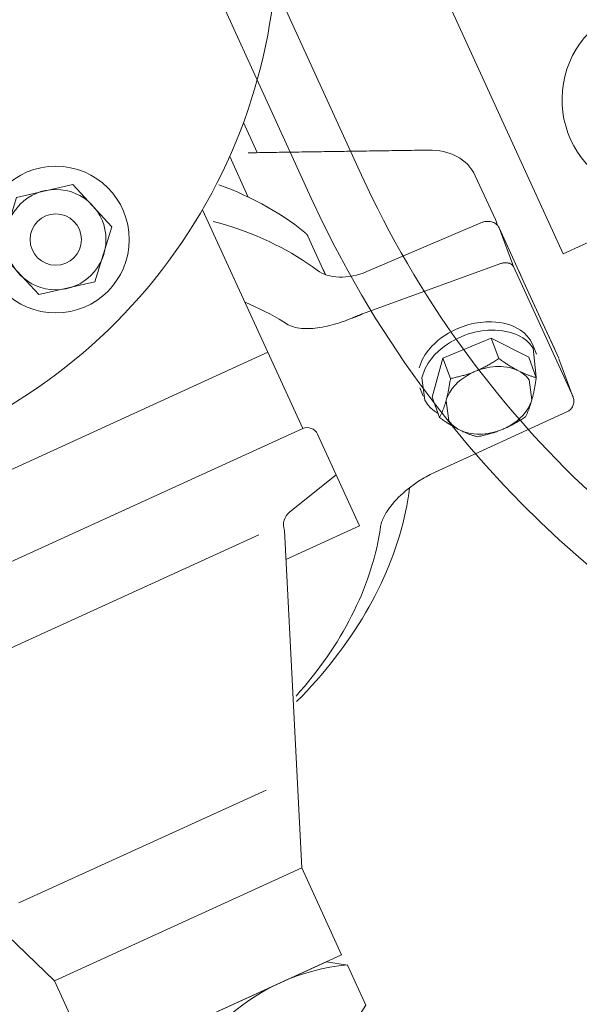
# Model space of a CAD drawing. Units: metres. Extents: x -213 to 546826, y 115 to 6585862.
# Drawn here: x 546510 to 546510, y 6585119 to 6585119 of the extents above; entities that cross this region are included whole.
import ezdxf

# ---------------------------------------------------------------- set-up
doc = ezdxf.new("R2010")
doc.units = ezdxf.units.M
doc.linetypes.add('MCP_EP_AS-4-03$0$xref_MC Peetri_asend EP_270417$0$HIDDEN', pattern=[0.375, 0.25, -0.125])
doc.layers.get('0').update_dxf_attribs({"lineweight": 9})
doc.layers.add('MCP_EP_AS-4-03$0$13', color=150, linetype='Continuous')
doc.layers.add('MCP_EP_AS-4-03$0$xref_MC Peetri_asend EP_270417$0$TULETÕKKES', color=150, linetype='Continuous')
doc.layers.add('XR_xref', color=7, linetype='Continuous', lineweight=9)

# ---------------------------------------------------------------- blocks, each defined once
blk = doc.blocks.new('MCP_EP_AS-4-03$0$A$C032E518A')
at = {"lineweight": 15}
for p, q in [((240.39, 156), (240.39, 87)), ((231, 98.43), (231, 98.77)), ((230.99, 87.86), (231, 87.43)), ((231, 85.93), (231, 87.43)), ((240.39, 87), (260.89, 87)), ((231, 82.74), (231, 85.93)), ((231, 76.38), (231, 82.74))]:
    blk.add_line(p, q, dxfattribs=at)
at = {"lineweight": 13}
for p, q in [((193.5, 130.55), (193.5, 137.1)), ((231, 98.77), (231, 108.37)), ((231, 70.6), (231, 76.38)), ((231, 70.27), (231, 70.6)), ((231, 70.27), (230.99, 70.04)), ((230.38, 60.23), (230.98, 68.36)), ((193.34, 57.39), (192.71, 56.38)), ((196.83, 57.98), (197.26, 58.02)), ((228.02, 58.14), (199.13, 58.08)), ((192.05, 55.37), (191.36, 54.38)), ((192.71, 56.38), (192.05, 55.37)), ((190.66, 53.4), (189.92, 52.42)), ((191.36, 54.38), (190.66, 53.4)), ((183.71, 50.99), (183.1, 50.12)), ((184.31, 51.85), (183.71, 50.99)), ((184.88, 52.73), (184.31, 51.85)), ((189.16, 51.46), (188.38, 50.5)), ((189.92, 52.42), (189.16, 51.46)), ((182.46, 49.27), (181.8, 48.43)), ((183.1, 50.12), (182.46, 49.27)), ((187.58, 49.56), (186.75, 48.63)), ((188.38, 50.5), (187.58, 49.56)), ((181.12, 47.59), (180.42, 46.76)), ((181.8, 48.43), (181.12, 47.59)), ((185.89, 47.71), (185.02, 46.8)), ((186.75, 48.63), (185.89, 47.71)), ((178.96, 45.13), (178.19, 44.33)), ((179.7, 45.94), (178.96, 45.13)), ((180.42, 46.76), (179.7, 45.94)), ((183.2, 45.01), (182.26, 44.14)), ((184.12, 45.9), (183.2, 45.01)), ((185.02, 46.8), (184.12, 45.9)), ((177.41, 43.54), (176.61, 42.76)), ((178.19, 44.33), (177.41, 43.54)), ((181.29, 43.28), (180.31, 42.43)), ((182.26, 44.14), (181.29, 43.28)), ((174.94, 41.23), (174.08, 40.49)), ((175.79, 41.99), (174.94, 41.23)), ((176.61, 42.76), (175.79, 41.99)), ((179.3, 41.6), (178.27, 40.78)), ((180.31, 42.43), (179.3, 41.6)), ((173.2, 39.75), (172.3, 39.02)), ((174.08, 40.49), (173.2, 39.75)), ((176.15, 39.18), (175.07, 38.41)), ((177.22, 39.98), (176.15, 39.18)), ((178.27, 40.78), (177.22, 39.98)), ((170.45, 37.61), (169.5, 36.91)), ((171.39, 38.31), (170.45, 37.61)), ((172.3, 39.02), (171.39, 38.31)), ((173.96, 37.64), (172.83, 36.89)), ((175.07, 38.41), (173.96, 37.64)), ((167.54, 35.57), (166.54, 34.92)), ((168.53, 36.24), (167.54, 35.57)), ((169.5, 36.91), (168.53, 36.24)), ((170.52, 35.44), (169.34, 34.74)), ((171.69, 36.16), (170.52, 35.44)), ((172.83, 36.89), (171.69, 36.16)), ((164.48, 33.65), (163.43, 33.03)), ((165.52, 34.27), (164.48, 33.65)), ((166.54, 34.92), (165.52, 34.27)), ((166.93, 33.38), (165.7, 32.72)), ((168.15, 34.05), (166.93, 33.38)), ((169.34, 34.74), (168.15, 34.05)), ((161.28, 31.84), (160.18, 31.27)), ((162.36, 32.43), (161.28, 31.84)), ((163.19, 31.46), (161.91, 30.85)), ((163.43, 33.03), (162.36, 32.43)), ((164.45, 32.08), (163.19, 31.46)), ((165.7, 32.72), (164.45, 32.08)), ((156.81, 29.63), (155.65, 29.12)), ((157.95, 30.17), (156.81, 29.63)), ((159.07, 30.71), (157.95, 30.17)), ((159.3, 29.69), (157.98, 29.13)), ((160.18, 31.27), (159.07, 30.71)), ((160.61, 30.26), (159.3, 29.69)), ((161.91, 30.85), (160.61, 30.26)), ((156.64, 28.59), (155.29, 28.07)), ((157.98, 29.13), (156.64, 28.59))]:
    blk.add_line(p, q, dxfattribs=at)
at = {"lineweight": 9}
for p, q in [((188.23, 132.09), (188.23, 123.26)), ((184.88, 126.94), (183.92, 127.9)), ((185.81, 125.97), (184.88, 126.94)), ((186.72, 124.98), (185.81, 125.97)), ((187.61, 123.98), (186.72, 124.98)), ((188.47, 122.97), (187.61, 123.98)), ((179.91, 121.74), (180.94, 120.87)), ((189.3, 121.94), (188.47, 122.97)), ((190.1, 120.91), (189.3, 121.94)), ((180.94, 120.87), (181.95, 119.99)), ((181.95, 119.99), (182.93, 119.1)), ((190.88, 119.86), (190.1, 120.91)), ((191.63, 118.79), (190.88, 119.86)), ((182.93, 119.1), (183.88, 118.2)), ((183.88, 118.2), (184.82, 117.28)), ((192.35, 117.72), (191.63, 118.79)), ((193.04, 116.64), (192.35, 117.72)), ((184.82, 117.28), (185.73, 116.35)), ((185.73, 116.35), (186.61, 115.41)), ((193.7, 115.54), (193.04, 116.64)), ((194.34, 114.44), (193.7, 115.54)), ((186.61, 115.41), (187.47, 114.45)), ((187.47, 114.45), (188.31, 113.49)), ((188.31, 113.49), (189.12, 112.51)), ((194.94, 113.32), (194.34, 114.44)), ((189.12, 112.51), (189.9, 111.52)), ((189.9, 111.52), (190.66, 110.52)), ((195.52, 112.19), (194.94, 113.32)), ((190.66, 110.52), (191.39, 109.52)), ((195.77, 111.24), (195.77, 103.94)), ((191.39, 109.52), (192.09, 108.5)), ((192.09, 108.5), (192.77, 107.47)), ((192.77, 107.47), (193.42, 106.43)), ((193.42, 106.43), (194.05, 105.39)), ((179.7, 103.69), (178.96, 104.5)), ((194.05, 105.39), (194.64, 104.33)), ((180.42, 102.87), (179.7, 103.69)), ((181.12, 102.04), (180.42, 102.87)), ((181.8, 101.21), (181.12, 102.04)), ((182.46, 100.36), (181.8, 101.21)), ((183.1, 99.51), (182.46, 100.36)), ((203.46, 100), (228.13, 99.39)), ((183.71, 98.65), (183.1, 99.51)), ((184.31, 97.78), (183.71, 98.65)), ((184.88, 96.9), (184.31, 97.78)), ((230.38, 88.82), (230.99, 96.97)), ((228.13, 90.41), (199.23, 92.72)), ((230.38, 60.32), (230.38, 88.82)), ((204.9, 71.91), (210.09, 78.08)), ((210.09, 78.08), (209.77, 73.77)), ((210.09, 78.08), (220.47, 77.69)), ((220.47, 77.69), (220.15, 73.39)), ((220.47, 77.69), (225.66, 71.14)), ((203.34, 72.83), (203.47, 74.6)), ((227.28, 71.06), (227.41, 72.82)), ((204.9, 71.91), (204.58, 67.6)), ((225.66, 71.14), (225.34, 66.83))]:
    blk.add_line(p, q, dxfattribs=at)
at = {"lineweight": 13, "flags": 128}
for points in [[(224.66, 116.86), (225.34, 116.54), (226, 116.18), (226.62, 115.79), (227.22, 115.37), (227.78, 114.92), (228.3, 114.44), (228.79, 113.93), (229.23, 113.39), (229.63, 112.82), (229.98, 112.24), (230.29, 111.63), (230.54, 111), (230.74, 110.35), (230.88, 109.7), (230.97, 109.04), (231, 108.37)], [(231, 98.43), (230.97, 98.05), (230.87, 97.68)], [(230.99, 97.01), (230.99, 82.73), (230.99, 68.51)], [(230.38, 60.23), (230.35, 60.02), (230.31, 59.81), (230.24, 59.6), (230.15, 59.4), (230.04, 59.22), (229.92, 59.04), (229.78, 58.87), (229.62, 58.72), (229.45, 58.59), (229.27, 58.47), (228.88, 58.29), (228.46, 58.17), (228.02, 58.14)], [(187.38, 55.04), (187.86, 55.33), (188.37, 55.61), (188.9, 55.88), (189.44, 56.13), (190, 56.36), (190.58, 56.58), (191.17, 56.78), (191.77, 56.97), (192.38, 57.15), (192.99, 57.31), (193.62, 57.45), (194.25, 57.59), (194.89, 57.7), (195.53, 57.81), (196.83, 57.98)], [(197.26, 58.02), (198.19, 58.06), (199.13, 58.08)], [(187.38, 55.04), (187.25, 54.95), (187.12, 54.87), (187, 54.78), (186.87, 54.69), (186.75, 54.6), (186.63, 54.51), (186.51, 54.42), (186.4, 54.33), (186.28, 54.23), (186.17, 54.14), (186.06, 54.05), (185.96, 53.95), (185.85, 53.85), (185.75, 53.76), (185.65, 53.66), (185.55, 53.56), (185.46, 53.46), (185.37, 53.36), (185.28, 53.25), (185.19, 53.15), (185.11, 53.05), (185.03, 52.94), (184.95, 52.84), (184.88, 52.73)]]:
    blk.add_lwpolyline(points, dxfattribs=at)
at = {"lineweight": 9, "flags": 128}
for points in [[(195.52, 112.19), (195.54, 112.15), (195.56, 112.11), (195.58, 112.07), (195.6, 112.03), (195.61, 111.99), (195.63, 111.95), (195.64, 111.91), (195.66, 111.87), (195.67, 111.82), (195.68, 111.78), (195.7, 111.74), (195.71, 111.7), (195.72, 111.66), (195.73, 111.62), (195.73, 111.58), (195.74, 111.54), (195.75, 111.5), (195.75, 111.47), (195.76, 111.43), (195.76, 111.39), (195.77, 111.35), (195.77, 111.31), (195.77, 111.27), (195.77, 111.24)], [(194.64, 104.33), (194.91, 103.89), (195.23, 103.46), (195.59, 103.05), (196, 102.65), (196.45, 102.27), (196.94, 101.91), (197.48, 101.58), (198.04, 101.27), (198.64, 101), (199.27, 100.75), (199.93, 100.54), (200.61, 100.36), (201.3, 100.21), (202.01, 100.11), (202.73, 100.03), (203.46, 100)], [(195.77, 103.89), (195.77, 103.86), (195.77, 103.84), (195.77, 103.81), (195.77, 103.77), (195.77, 103.74), (195.77, 103.71), (195.77, 103.67), (195.77, 103.63), (195.77, 103.59), (195.77, 103.55), (195.77, 103.51), (195.77, 103.47), (195.77, 103.42), (195.77, 103.38), (195.77, 103.33), (195.77, 103.28), (195.77, 103.23), (195.77, 103.18), (195.77, 103.13), (195.77, 103.08), (195.77, 103.03), (195.77, 102.97), (195.77, 102.92), (195.77, 102.86)], [(228.13, 99.39), (228.4, 99.37), (228.67, 99.34), (228.94, 99.28), (229.2, 99.21), (229.44, 99.11), (229.68, 99), (229.9, 98.87), (230.11, 98.72), (230.3, 98.55), (230.48, 98.37), (230.63, 98.17), (230.75, 97.95), (230.86, 97.73), (230.93, 97.49), (230.97, 97.25), (230.99, 97.01)], [(196.9, 92.81), (196.38, 92.83), (195.87, 92.87), (195.35, 92.9), (194.84, 92.95), (194.33, 93.01), (193.82, 93.07), (193.32, 93.14), (192.82, 93.22), (192.32, 93.31), (191.83, 93.41), (191.35, 93.52), (190.88, 93.63), (190.41, 93.76), (189.95, 93.89), (189.49, 94.04), (189.05, 94.19), (188.62, 94.36), (188.19, 94.53), (187.78, 94.72), (187.39, 94.91), (187, 95.12), (186.64, 95.34), (186.29, 95.57), (185.96, 95.82), (185.65, 96.07), (185.37, 96.34), (185.11, 96.61), (184.88, 96.9)], [(197.39, 92.79), (197.37, 92.79), (197.35, 92.79), (197.33, 92.79), (197.31, 92.79), (197.29, 92.79), (197.27, 92.79), (197.25, 92.79), (197.23, 92.8), (197.2, 92.8), (197.18, 92.8), (197.16, 92.8), (197.14, 92.8), (197.12, 92.8), (197.1, 92.8), (197.08, 92.8), (197.06, 92.8), (197.04, 92.8), (197.02, 92.81), (197, 92.81), (196.98, 92.81), (196.96, 92.81), (196.94, 92.81), (196.92, 92.81), (196.9, 92.81)], [(199.23, 92.72), (199.16, 92.72), (199.08, 92.72), (199, 92.72), (198.92, 92.72), (198.85, 92.72), (198.77, 92.73), (198.69, 92.73), (198.62, 92.73), (198.54, 92.73), (198.46, 92.73), (198.38, 92.74), (198.31, 92.74), (198.23, 92.74), (198.15, 92.74), (198.08, 92.75), (198, 92.75), (197.92, 92.76), (197.85, 92.76), (197.77, 92.76), (197.69, 92.77), (197.62, 92.77), (197.54, 92.78), (197.46, 92.78), (197.39, 92.79)], [(230.39, 88.72), (230.38, 88.82), (230.37, 88.93), (230.35, 89.03), (230.31, 89.14), (230.27, 89.24), (230.22, 89.34), (230.16, 89.44), (230.09, 89.54), (230.01, 89.63), (229.93, 89.72), (229.83, 89.8), (229.73, 89.88), (229.63, 89.96), (229.51, 90.03), (229.39, 90.09), (229.27, 90.15), (229.14, 90.21), (229, 90.25), (228.86, 90.3), (228.72, 90.33), (228.58, 90.36), (228.43, 90.39), (228.28, 90.4), (228.13, 90.41)], [(207.13, 70.12), (207.24, 70.24), (207.34, 70.37), (207.44, 70.5), (207.55, 70.63), (207.65, 70.76), (207.76, 70.89), (207.86, 71.03), (207.97, 71.17), (208.07, 71.31), (208.18, 71.45), (208.29, 71.6), (208.39, 71.75), (208.5, 71.9), (208.61, 72.05), (208.72, 72.21), (208.83, 72.37), (208.94, 72.53), (209.06, 72.7), (209.17, 72.87), (209.29, 73.04), (209.41, 73.22), (209.52, 73.4), (209.65, 73.58), (209.77, 73.77)], [(209.77, 73.77), (210, 73.72), (210.24, 73.66), (210.47, 73.61), (210.69, 73.56), (210.92, 73.51), (211.14, 73.47), (211.36, 73.43), (211.57, 73.39), (211.79, 73.35), (212, 73.31), (212.22, 73.28), (212.43, 73.24), (212.64, 73.21), (212.85, 73.19), (213.05, 73.16), (213.26, 73.14), (213.47, 73.11), (213.67, 73.09), (213.88, 73.08), (214.09, 73.06), (214.29, 73.04), (214.5, 73.03), (214.71, 73.02), (214.92, 73.01)], [(214.92, 73.01), (215.12, 73.01), (215.33, 73), (215.54, 73), (215.75, 73), (215.95, 73), (216.16, 73), (216.37, 73.01), (216.58, 73.01), (216.79, 73.02), (217, 73.03), (217.21, 73.05), (217.43, 73.06), (217.64, 73.08), (217.86, 73.09), (218.07, 73.11), (218.29, 73.14), (218.52, 73.16), (218.74, 73.19), (218.97, 73.21), (219.2, 73.25), (219.43, 73.28), (219.67, 73.31), (219.9, 73.35), (220.15, 73.39)], [(220.15, 73.39), (220.26, 73.19), (220.38, 73), (220.49, 72.81), (220.6, 72.62), (220.71, 72.44), (220.82, 72.26), (220.93, 72.08), (221.04, 71.91), (221.14, 71.75), (221.25, 71.58), (221.36, 71.42), (221.46, 71.26), (221.56, 71.1), (221.67, 70.95), (221.77, 70.8), (221.87, 70.65), (221.98, 70.51), (222.08, 70.36), (222.18, 70.22), (222.29, 70.08), (222.39, 69.94), (222.49, 69.81), (222.6, 69.67), (222.7, 69.54)], [(204.58, 67.6), (204.7, 67.7), (204.81, 67.79), (204.92, 67.88), (205.03, 67.98), (205.15, 68.08), (205.25, 68.17), (205.36, 68.27), (205.47, 68.37), (205.58, 68.47), (205.68, 68.57), (205.79, 68.67), (205.89, 68.77), (206, 68.88), (206.1, 68.98), (206.2, 69.09), (206.31, 69.19), (206.41, 69.3), (206.51, 69.41), (206.62, 69.53), (206.72, 69.64), (206.82, 69.76), (206.92, 69.88), (207.03, 70), (207.13, 70.12)], [(222.7, 69.54), (222.8, 69.41), (222.91, 69.28), (223.01, 69.16), (223.12, 69.03), (223.22, 68.91), (223.32, 68.79), (223.43, 68.67), (223.53, 68.56), (223.64, 68.44), (223.75, 68.33), (223.85, 68.21), (223.96, 68.1), (224.07, 67.99), (224.18, 67.88), (224.29, 67.77), (224.4, 67.67), (224.51, 67.56), (224.62, 67.46), (224.74, 67.35), (224.85, 67.25), (224.97, 67.14), (225.09, 67.04), (225.21, 66.93), (225.34, 66.83)], [(207.13, 63.76), (207.03, 63.89), (206.92, 64.02), (206.82, 64.16), (206.72, 64.3), (206.62, 64.43), (206.51, 64.58), (206.41, 64.72), (206.31, 64.87), (206.2, 65.01), (206.1, 65.16), (206, 65.32), (205.89, 65.47), (205.79, 65.63), (205.68, 65.79), (205.58, 65.96), (205.47, 66.13), (205.36, 66.3), (205.25, 66.47), (205.15, 66.65), (205.03, 66.83), (204.92, 67.02), (204.81, 67.21), (204.7, 67.4), (204.58, 67.6)], [(225.34, 66.83), (225.21, 66.64), (225.09, 66.46), (224.97, 66.28), (224.85, 66.1), (224.74, 65.92), (224.62, 65.75), (224.51, 65.59), (224.4, 65.42), (224.29, 65.27), (224.18, 65.11), (224.07, 64.96), (223.96, 64.8), (223.85, 64.66), (223.75, 64.51), (223.64, 64.37), (223.53, 64.23), (223.43, 64.09), (223.32, 63.95), (223.22, 63.82), (223.12, 63.69), (223.01, 63.56), (222.91, 63.43), (222.8, 63.3), (222.7, 63.18)], [(209.77, 61.04), (209.65, 61.15), (209.52, 61.25), (209.41, 61.35), (209.29, 61.46), (209.17, 61.56), (209.06, 61.67), (208.94, 61.77), (208.83, 61.88), (208.72, 61.99), (208.61, 62.1), (208.5, 62.21), (208.39, 62.32), (208.29, 62.43), (208.18, 62.54), (208.07, 62.65), (207.97, 62.77), (207.86, 62.89), (207.76, 63), (207.65, 63.12), (207.55, 63.25), (207.44, 63.37), (207.34, 63.5), (207.24, 63.62), (207.13, 63.76)], [(222.7, 63.18), (222.6, 63.06), (222.49, 62.94), (222.39, 62.82), (222.29, 62.7), (222.18, 62.59), (222.08, 62.47), (221.98, 62.36), (221.87, 62.25), (221.77, 62.15), (221.67, 62.04), (221.56, 61.93), (221.46, 61.83), (221.36, 61.73), (221.25, 61.63), (221.14, 61.53), (221.04, 61.43), (220.93, 61.33), (220.82, 61.23), (220.71, 61.14), (220.6, 61.04), (220.49, 60.94), (220.38, 60.85), (220.26, 60.75), (220.15, 60.66)], [(214.92, 60.28), (214.71, 60.29), (214.5, 60.3), (214.29, 60.32), (214.09, 60.33), (213.88, 60.35), (213.67, 60.37), (213.47, 60.39), (213.26, 60.41), (213.05, 60.43), (212.85, 60.46), (212.64, 60.49), (212.43, 60.52), (212.22, 60.55), (212, 60.58), (211.79, 60.62), (211.57, 60.66), (211.36, 60.7), (211.14, 60.74), (210.92, 60.79), (210.69, 60.83), (210.47, 60.88), (210.24, 60.93), (210, 60.99), (209.77, 61.04)], [(220.15, 60.66), (219.9, 60.62), (219.67, 60.58), (219.43, 60.55), (219.2, 60.52), (218.97, 60.49), (218.74, 60.46), (218.52, 60.43), (218.29, 60.41), (218.07, 60.39), (217.86, 60.37), (217.64, 60.35), (217.43, 60.33), (217.21, 60.32), (217, 60.3), (216.79, 60.29), (216.58, 60.29), (216.37, 60.28), (216.16, 60.27), (215.95, 60.27), (215.75, 60.27), (215.54, 60.27), (215.33, 60.27), (215.12, 60.28), (214.92, 60.28)]]:
    blk.add_lwpolyline(points, dxfattribs=at)
at = {"lineweight": 13}
for points in [[(224.66, 116.86, 0), (224.41, 116.97, 0), (224.15, 117.09, 0), (223.9, 117.2, 0), (223.64, 117.31, 0), (223.38, 117.42, 0), (223.13, 117.54, 0), (222.87, 117.65, 0), (222.62, 117.76, 0), (222.36, 117.87, 0), (222.1, 117.99, 0), (221.85, 118.1, 0), (221.59, 118.21, 0), (221.34, 118.32, 0), (221.08, 118.44, 0), (220.82, 118.55, 0), (220.57, 118.66, 0), (220.31, 118.77, 0), (220.05, 118.89, 0), (219.8, 119, 0), (219.54, 119.11, 0), (219.29, 119.22, 0), (219.03, 119.34, 0), (218.77, 119.45, 0), (218.52, 119.56, 0), (218.26, 119.67, 0), (218.01, 119.79, 0), (217.75, 119.9, 0), (217.49, 120.01, 0), (217.24, 120.12, 0), (216.98, 120.24, 0), (216.72, 120.35, 0), (216.47, 120.46, 0), (216.21, 120.57, 0), (215.96, 120.69, 0), (215.7, 120.8, 0), (215.44, 120.91, 0), (215.19, 121.02, 0), (214.93, 121.14, 0), (214.68, 121.25, 0), (214.42, 121.36, 0), (214.16, 121.47, 0), (213.91, 121.59, 0), (213.65, 121.7, 0), (213.39, 121.81, 0), (213.14, 121.92, 0), (212.88, 122.04, 0), (212.63, 122.15, 0), (212.37, 122.26, 0), (212.11, 122.37, 0), (211.86, 122.49, 0), (211.6, 122.6, 0), (211.35, 122.71, 0), (211.09, 122.82, 0), (210.83, 122.94, 0), (210.58, 123.05, 0), (210.32, 123.16, 0), (210.06, 123.27, 0), (209.81, 123.39, 0), (209.55, 123.5, 0), (209.3, 123.61, 0), (209.04, 123.72, 0), (208.78, 123.84, 0), (208.53, 123.95, 0), (208.27, 124.06, 0), (208.02, 124.17, 0), (207.76, 124.29, 0), (207.5, 124.4, 0), (207.25, 124.51, 0), (206.99, 124.62, 0), (206.73, 124.74, 0), (206.48, 124.85, 0), (206.22, 124.96, 0), (205.97, 125.07, 0), (205.71, 125.19, 0), (205.45, 125.3, 0), (205.2, 125.41, 0), (204.94, 125.52, 0), (204.69, 125.64, 0), (204.43, 125.75, 0), (204.17, 125.86, 0), (203.92, 125.97, 0), (203.66, 126.09, 0), (203.4, 126.2, 0), (203.15, 126.31, 0), (202.89, 126.42, 0), (202.64, 126.54, 0), (202.38, 126.65, 0), (202.12, 126.76, 0), (201.87, 126.87, 0), (201.61, 126.99, 0), (201.36, 127.1, 0), (201.1, 127.21, 0), (200.84, 127.32, 0), (200.59, 127.44, 0), (200.33, 127.55, 0), (200.07, 127.66, 0), (199.82, 127.77, 0), (199.56, 127.89, 0), (199.31, 128, 0), (199.05, 128.11, 0), (198.79, 128.22, 0), (198.54, 128.34, 0), (198.28, 128.45, 0), (198.02, 128.56, 0), (197.77, 128.67, 0), (197.51, 128.79, 0), (197.26, 128.9, 0), (197, 129.01, 0), (196.74, 129.12, 0), (196.49, 129.23, 0), (196.23, 129.35, 0), (195.98, 129.46, 0), (195.72, 129.57, 0), (195.46, 129.68, 0), (195.21, 129.8, 0), (194.95, 129.91, 0), (194.69, 130.02, 0), (194.44, 130.13, 0), (194.18, 130.25, 0), (193.93, 130.36, 0), (193.67, 130.47, 0), (193.41, 130.58, 0), (193.16, 130.7, 0), (192.9, 130.81, 0), (192.64, 130.92, 0), (192.39, 131.03, 0), (192.13, 131.15, 0), (191.88, 131.26, 0)], [(230.98, 68.36, 0), (230.98, 68.36, 0), (230.98, 68.36, 0), (230.98, 68.36, 0), (230.98, 68.36, 0), (230.98, 68.36, 0), (230.98, 68.36, 0), (230.98, 68.37, 0), (230.98, 68.37, 0), (230.98, 68.37, 0), (230.98, 68.37, 0), (230.98, 68.37, 0), (230.98, 68.37, 0), (230.99, 68.37, 0), (230.99, 68.37, 0), (230.99, 68.38, 0), (230.99, 68.38, 0), (230.99, 68.38, 0), (230.99, 68.38, 0), (230.99, 68.38, 0), (230.99, 68.38, 0), (230.99, 68.38, 0), (230.99, 68.38, 0), (230.99, 68.38, 0), (230.99, 68.39, 0), (230.99, 68.39, 0), (230.99, 68.39, 0), (230.99, 68.39, 0), (230.99, 68.39, 0), (230.99, 68.39, 0), (230.99, 68.39, 0), (230.99, 68.39, 0), (230.99, 68.39, 0), (230.99, 68.4, 0), (230.99, 68.4, 0), (230.99, 68.4, 0), (230.99, 68.4, 0), (230.99, 68.4, 0), (230.99, 68.4, 0), (230.99, 68.4, 0), (230.99, 68.4, 0), (230.99, 68.41, 0), (230.99, 68.41, 0), (230.99, 68.41, 0), (230.99, 68.41, 0), (230.99, 68.41, 0), (230.99, 68.41, 0), (230.99, 68.41, 0), (230.99, 68.41, 0), (230.99, 68.41, 0), (230.99, 68.42, 0), (230.99, 68.42, 0), (230.99, 68.42, 0), (230.99, 68.42, 0), (230.99, 68.42, 0), (230.99, 68.42, 0), (230.99, 68.42, 0), (230.99, 68.42, 0), (230.99, 68.42, 0), (230.99, 68.43, 0), (230.99, 68.43, 0), (230.99, 68.43, 0), (230.99, 68.43, 0), (230.99, 68.43, 0), (230.99, 68.43, 0), (230.99, 68.43, 0), (230.99, 68.43, 0), (230.99, 68.44, 0), (230.99, 68.44, 0), (230.99, 68.44, 0), (230.99, 68.44, 0), (230.99, 68.44, 0), (230.99, 68.44, 0), (230.99, 68.44, 0), (230.99, 68.44, 0), (230.99, 68.44, 0), (230.99, 68.45, 0), (230.99, 68.45, 0), (230.99, 68.45, 0), (230.99, 68.45, 0), (230.99, 68.45, 0), (230.99, 68.45, 0), (230.99, 68.45, 0), (230.99, 68.45, 0), (230.99, 68.45, 0), (230.99, 68.46, 0), (230.99, 68.46, 0), (230.99, 68.46, 0), (230.99, 68.46, 0), (230.99, 68.46, 0), (230.99, 68.46, 0), (230.99, 68.46, 0), (230.99, 68.46, 0), (230.99, 68.47, 0), (230.99, 68.47, 0), (230.99, 68.47, 0), (230.99, 68.47, 0), (230.99, 68.47, 0), (230.99, 68.47, 0), (230.99, 68.47, 0), (230.99, 68.47, 0), (230.99, 68.47, 0), (230.99, 68.48, 0), (230.99, 68.48, 0), (230.99, 68.48, 0), (230.99, 68.48, 0), (230.99, 68.48, 0), (230.99, 68.48, 0), (230.99, 68.48, 0), (230.99, 68.48, 0), (230.99, 68.48, 0), (230.99, 68.49, 0), (230.99, 68.49, 0), (230.99, 68.49, 0), (230.99, 68.49, 0), (230.99, 68.49, 0), (230.99, 68.49, 0), (230.99, 68.49, 0), (230.99, 68.49, 0), (230.99, 68.5, 0), (230.99, 68.5, 0), (230.99, 68.5, 0), (230.99, 68.5, 0), (230.99, 68.5, 0), (230.99, 68.5, 0), (230.99, 68.5, 0), (230.99, 68.5, 0), (230.99, 68.5, 0), (230.99, 68.51, 0)]]:
    blk.add_polyline3d(points, dxfattribs=at)
at = {"lineweight": 9}
for points in [[(227.41, 72.82, 0), (227.42, 73.03, 0), (227.42, 73.24, 0), (227.42, 73.45, 0), (227.41, 73.66, 0), (227.39, 73.86, 0), (227.37, 74.07, 0), (227.34, 74.28, 0), (227.3, 74.49, 0), (227.25, 74.7, 0), (227.2, 74.9, 0), (227.14, 75.11, 0), (227.07, 75.31, 0), (227, 75.52, 0), (226.92, 75.72, 0), (226.83, 75.92, 0), (226.74, 76.12, 0), (226.63, 76.32, 0), (226.53, 76.52, 0), (226.41, 76.72, 0), (226.29, 76.91, 0), (226.16, 77.1, 0), (226.03, 77.29, 0), (225.89, 77.48, 0), (225.74, 77.67, 0), (225.58, 77.85, 0), (225.42, 78.03, 0), (225.26, 78.21, 0), (225.09, 78.39, 0), (224.91, 78.56, 0), (224.73, 78.73, 0), (224.54, 78.89, 0), (224.34, 79.06, 0), (224.15, 79.22, 0), (223.94, 79.38, 0), (223.73, 79.53, 0), (223.52, 79.68, 0), (223.3, 79.83, 0), (223.07, 79.97, 0), (222.84, 80.11, 0), (222.61, 80.24, 0), (222.37, 80.38, 0), (222.13, 80.5, 0), (221.88, 80.63, 0), (221.63, 80.74, 0), (221.38, 80.86, 0), (221.12, 80.97, 0), (220.86, 81.08, 0), (220.6, 81.18, 0), (220.33, 81.28, 0), (220.06, 81.37, 0), (219.79, 81.46, 0), (219.51, 81.54, 0), (219.24, 81.62, 0), (218.96, 81.69, 0), (218.67, 81.76, 0), (218.39, 81.83, 0), (218.1, 81.88, 0), (217.82, 81.94, 0), (217.53, 81.99, 0), (217.24, 82.03, 0), (216.94, 82.07, 0), (216.65, 82.11, 0), (216.36, 82.14, 0), (216.07, 82.16, 0), (215.77, 82.18, 0), (215.48, 82.19, 0), (215.18, 82.2, 0), (214.89, 82.21, 0), (214.6, 82.21, 0), (214.3, 82.2, 0), (214.01, 82.19, 0), (213.72, 82.17, 0), (213.43, 82.15, 0), (213.14, 82.12, 0), (212.85, 82.09, 0), (212.56, 82.05, 0), (212.28, 82.01, 0), (212, 81.97, 0), (211.72, 81.91, 0), (211.44, 81.86, 0), (211.16, 81.8, 0), (210.89, 81.73, 0), (210.62, 81.66, 0), (210.35, 81.58, 0), (210.09, 81.5, 0), (209.82, 81.41, 0), (209.57, 81.32, 0), (209.31, 81.23, 0), (209.06, 81.13, 0), (208.81, 81.03, 0), (208.57, 80.92, 0), (208.33, 80.81, 0), (208.1, 80.69, 0), (207.87, 80.57, 0), (207.64, 80.44, 0), (207.42, 80.31, 0), (207.2, 80.18, 0), (206.99, 80.04, 0), (206.79, 79.9, 0), (206.59, 79.76, 0), (206.39, 79.61, 0), (206.2, 79.46, 0), (206.02, 79.3, 0), (205.84, 79.14, 0), (205.66, 78.98, 0), (205.5, 78.82, 0), (205.34, 78.65, 0), (205.18, 78.48, 0), (205.03, 78.3, 0), (204.89, 78.13, 0), (204.75, 77.95, 0), (204.62, 77.76, 0), (204.5, 77.58, 0), (204.38, 77.39, 0), (204.27, 77.2, 0), (204.17, 77.01, 0), (204.07, 76.82, 0), (203.98, 76.62, 0), (203.9, 76.43, 0), (203.82, 76.23, 0), (203.76, 76.03, 0), (203.69, 75.83, 0), (203.64, 75.62, 0), (203.59, 75.42, 0), (203.55, 75.22, 0), (203.52, 75.01, 0), (203.49, 74.8, 0), (203.47, 74.6, 0)], [(225.34, 66.94, 0), (225.55, 67.16, 0), (225.75, 67.4, 0), (225.94, 67.63, 0), (226.11, 67.88, 0), (226.28, 68.12, 0), (226.43, 68.37, 0), (226.57, 68.63, 0), (226.7, 68.88, 0), (226.81, 69.15, 0), (226.92, 69.41, 0), (227.01, 69.68, 0), (227.09, 69.95, 0), (227.15, 70.22, 0), (227.21, 70.49, 0), (227.25, 70.77, 0), (227.27, 71.04, 0), (227.29, 71.32, 0), (227.29, 71.6, 0), (227.28, 71.88, 0), (227.26, 72.15, 0), (227.22, 72.43, 0), (227.17, 72.71, 0), (227.11, 72.99, 0), (227.03, 73.26, 0), (226.95, 73.54, 0), (226.85, 73.81, 0), (226.73, 74.08, 0), (226.61, 74.35, 0), (226.47, 74.61, 0), (226.32, 74.88, 0), (226.16, 75.14, 0), (225.99, 75.39, 0), (225.81, 75.65, 0), (225.61, 75.89, 0), (225.41, 76.14, 0), (225.19, 76.38, 0), (224.96, 76.61, 0), (224.73, 76.84, 0), (224.48, 77.07, 0), (224.22, 77.29, 0), (223.95, 77.5, 0), (223.68, 77.71, 0), (223.39, 77.91, 0), (223.1, 78.1, 0), (222.8, 78.29, 0), (222.48, 78.47, 0), (222.17, 78.65, 0), (221.84, 78.82, 0), (221.51, 78.98, 0), (221.17, 79.13, 0), (220.82, 79.27, 0), (220.47, 79.41, 0), (220.11, 79.54, 0), (219.75, 79.66, 0), (219.39, 79.77, 0), (219.01, 79.88, 0), (218.64, 79.97, 0), (218.26, 80.06, 0), (217.88, 80.14, 0), (217.49, 80.21, 0), (217.11, 80.27, 0), (216.72, 80.32, 0), (216.33, 80.36, 0), (215.94, 80.4, 0), (215.54, 80.42, 0), (215.15, 80.44, 0), (214.76, 80.44, 0), (214.37, 80.44, 0), (213.97, 80.43, 0), (213.59, 80.41, 0), (213.2, 80.38, 0), (212.81, 80.34, 0), (212.43, 80.29, 0), (212.05, 80.23, 0), (211.67, 80.17, 0), (211.3, 80.09, 0), (210.93, 80.01, 0), (210.57, 79.91, 0), (210.21, 79.81, 0), (209.86, 79.7, 0), (209.51, 79.59, 0), (209.17, 79.46, 0), (208.84, 79.33, 0), (208.51, 79.19, 0), (208.19, 79.04, 0), (207.88, 78.88, 0), (207.58, 78.71, 0), (207.28, 78.54, 0), (206.99, 78.36, 0), (206.72, 78.18, 0), (206.45, 77.99, 0), (206.19, 77.79, 0), (205.94, 77.58, 0), (205.7, 77.37, 0), (205.47, 77.15, 0), (205.25, 76.93, 0), (205.04, 76.7, 0), (204.85, 76.47, 0), (204.66, 76.23, 0), (204.49, 75.99, 0), (204.32, 75.74, 0), (204.17, 75.49, 0), (204.03, 75.24, 0), (203.91, 74.98, 0), (203.79, 74.72, 0), (203.69, 74.45, 0), (203.6, 74.18, 0), (203.52, 73.91, 0), (203.46, 73.64, 0), (203.41, 73.37, 0), (203.37, 73.09, 0), (203.34, 72.82, 0), (203.33, 72.54, 0), (203.33, 72.26, 0), (203.34, 71.98, 0), (203.36, 71.7, 0), (203.4, 71.43, 0), (203.45, 71.15, 0), (203.52, 70.87, 0), (203.59, 70.6, 0), (203.68, 70.32, 0), (203.78, 70.05, 0), (203.9, 69.78, 0), (204.02, 69.51, 0), (204.16, 69.25, 0), (204.31, 68.98, 0), (204.47, 68.73, 0), (204.64, 68.47, 0)], [(214.92, 73.01, 0), (214.84, 73.02, 0), (214.77, 73.02, 0), (214.7, 73.02, 0), (214.62, 73.02, 0), (214.55, 73.02, 0), (214.47, 73.02, 0), (214.4, 73.02, 0), (214.33, 73.02, 0), (214.25, 73.02, 0), (214.18, 73.02, 0), (214.11, 73.02, 0), (214.03, 73.01, 0), (213.96, 73.01, 0), (213.89, 73.01, 0), (213.82, 73.01, 0), (213.74, 73, 0), (213.67, 73, 0), (213.6, 72.99, 0), (213.52, 72.99, 0), (213.45, 72.98, 0), (213.38, 72.98, 0), (213.31, 72.97, 0), (213.23, 72.96, 0), (213.16, 72.96, 0), (213.09, 72.95, 0), (213.02, 72.94, 0), (212.95, 72.93, 0), (212.88, 72.92, 0), (212.8, 72.91, 0), (212.73, 72.9, 0), (212.66, 72.89, 0), (212.59, 72.88, 0), (212.52, 72.87, 0), (212.45, 72.86, 0), (212.38, 72.85, 0), (212.31, 72.84, 0), (212.24, 72.82, 0), (212.17, 72.81, 0), (212.1, 72.8, 0), (212.03, 72.78, 0), (211.96, 72.77, 0), (211.89, 72.75, 0), (211.82, 72.74, 0), (211.75, 72.72, 0), (211.68, 72.71, 0), (211.61, 72.69, 0), (211.54, 72.67, 0), (211.48, 72.66, 0), (211.41, 72.64, 0), (211.34, 72.62, 0), (211.27, 72.6, 0), (211.21, 72.58, 0), (211.14, 72.56, 0), (211.07, 72.54, 0), (211.01, 72.52, 0), (210.94, 72.5, 0), (210.87, 72.48, 0), (210.81, 72.46, 0), (210.74, 72.44, 0), (210.68, 72.42, 0), (210.61, 72.4, 0), (210.55, 72.37, 0), (210.49, 72.35, 0), (210.42, 72.33, 0), (210.36, 72.3, 0), (210.3, 72.28, 0), (210.23, 72.25, 0), (210.17, 72.23, 0), (210.11, 72.2, 0), (210.05, 72.18, 0), (209.98, 72.15, 0), (209.92, 72.13, 0), (209.86, 72.1, 0), (209.8, 72.07, 0), (209.74, 72.04, 0), (209.68, 72.02, 0), (209.62, 71.99, 0), (209.56, 71.96, 0), (209.5, 71.93, 0), (209.44, 71.9, 0), (209.39, 71.87, 0), (209.33, 71.84, 0), (209.27, 71.81, 0), (209.21, 71.78, 0), (209.16, 71.75, 0), (209.1, 71.72, 0), (209.05, 71.69, 0), (208.99, 71.65, 0), (208.93, 71.62, 0), (208.88, 71.59, 0), (208.83, 71.55, 0), (208.77, 71.52, 0), (208.72, 71.49, 0), (208.67, 71.45, 0), (208.61, 71.42, 0), (208.56, 71.38, 0), (208.51, 71.35, 0), (208.46, 71.31, 0), (208.41, 71.28, 0), (208.36, 71.24, 0), (208.31, 71.21, 0), (208.26, 71.17, 0), (208.21, 71.13, 0), (208.16, 71.1, 0), (208.11, 71.06, 0), (208.06, 71.02, 0), (208.02, 70.98, 0), (207.97, 70.94, 0), (207.92, 70.9, 0), (207.88, 70.87, 0), (207.83, 70.83, 0), (207.79, 70.79, 0), (207.74, 70.75, 0), (207.7, 70.71, 0), (207.65, 70.67, 0), (207.61, 70.63, 0), (207.57, 70.59, 0), (207.53, 70.54, 0), (207.48, 70.5, 0), (207.44, 70.46, 0), (207.4, 70.42, 0), (207.36, 70.38, 0), (207.32, 70.33, 0), (207.28, 70.29, 0), (207.24, 70.25, 0), (207.21, 70.21, 0), (207.17, 70.16, 0), (207.13, 70.12, 0)], [(222.7, 69.54, 0), (222.66, 69.59, 0), (222.63, 69.63, 0), (222.59, 69.68, 0), (222.55, 69.73, 0), (222.51, 69.77, 0), (222.47, 69.82, 0), (222.43, 69.86, 0), (222.39, 69.91, 0), (222.35, 69.95, 0), (222.31, 70, 0), (222.26, 70.04, 0), (222.22, 70.08, 0), (222.18, 70.13, 0), (222.14, 70.17, 0), (222.09, 70.22, 0), (222.05, 70.26, 0), (222, 70.3, 0), (221.96, 70.34, 0), (221.91, 70.39, 0), (221.86, 70.43, 0), (221.82, 70.47, 0), (221.77, 70.51, 0), (221.72, 70.55, 0), (221.67, 70.59, 0), (221.62, 70.64, 0), (221.58, 70.68, 0), (221.53, 70.72, 0), (221.48, 70.76, 0), (221.43, 70.8, 0), (221.37, 70.84, 0), (221.32, 70.87, 0), (221.27, 70.91, 0), (221.22, 70.95, 0), (221.17, 70.99, 0), (221.11, 71.03, 0), (221.06, 71.07, 0), (221.01, 71.1, 0), (220.95, 71.14, 0), (220.9, 71.18, 0), (220.84, 71.21, 0), (220.79, 71.25, 0), (220.73, 71.29, 0), (220.67, 71.32, 0), (220.62, 71.36, 0), (220.56, 71.39, 0), (220.5, 71.43, 0), (220.45, 71.46, 0), (220.39, 71.49, 0), (220.33, 71.53, 0), (220.27, 71.56, 0), (220.21, 71.59, 0), (220.15, 71.63, 0), (220.09, 71.66, 0), (220.03, 71.69, 0), (219.97, 71.72, 0), (219.91, 71.76, 0), (219.85, 71.79, 0), (219.79, 71.82, 0), (219.72, 71.85, 0), (219.66, 71.88, 0), (219.6, 71.91, 0), (219.54, 71.94, 0), (219.47, 71.97, 0), (219.41, 71.99, 0), (219.35, 72.02, 0), (219.28, 72.05, 0), (219.22, 72.08, 0), (219.15, 72.1, 0), (219.09, 72.13, 0), (219.02, 72.16, 0), (218.96, 72.18, 0), (218.89, 72.21, 0), (218.83, 72.23, 0), (218.76, 72.26, 0), (218.69, 72.28, 0), (218.63, 72.31, 0), (218.56, 72.33, 0), (218.49, 72.36, 0), (218.42, 72.38, 0), (218.36, 72.4, 0), (218.29, 72.42, 0), (218.22, 72.44, 0), (218.15, 72.47, 0), (218.08, 72.49, 0), (218.01, 72.51, 0), (217.94, 72.53, 0), (217.87, 72.55, 0), (217.81, 72.57, 0), (217.74, 72.59, 0), (217.67, 72.61, 0), (217.6, 72.62, 0), (217.53, 72.64, 0), (217.45, 72.66, 0), (217.38, 72.68, 0), (217.31, 72.69, 0), (217.24, 72.71, 0), (217.17, 72.73, 0), (217.1, 72.74, 0), (217.03, 72.76, 0), (216.96, 72.77, 0), (216.89, 72.79, 0), (216.81, 72.8, 0), (216.74, 72.81, 0), (216.67, 72.83, 0), (216.6, 72.84, 0), (216.53, 72.85, 0), (216.45, 72.86, 0), (216.38, 72.87, 0), (216.31, 72.88, 0), (216.24, 72.89, 0), (216.16, 72.91, 0), (216.09, 72.91, 0), (216.02, 72.92, 0), (215.94, 72.93, 0), (215.87, 72.94, 0), (215.8, 72.95, 0), (215.72, 72.96, 0), (215.65, 72.96, 0), (215.58, 72.97, 0), (215.5, 72.98, 0), (215.43, 72.98, 0), (215.36, 72.99, 0), (215.28, 72.99, 0), (215.21, 73, 0), (215.14, 73, 0), (215.06, 73.01, 0), (214.99, 73.01, 0), (214.92, 73.01, 0)], [(207.13, 70.12, 0), (207.1, 70.08, 0), (207.06, 70.03, 0), (207.02, 69.99, 0), (206.99, 69.94, 0), (206.96, 69.9, 0), (206.92, 69.85, 0), (206.89, 69.81, 0), (206.86, 69.76, 0), (206.82, 69.72, 0), (206.79, 69.67, 0), (206.76, 69.62, 0), (206.73, 69.58, 0), (206.7, 69.53, 0), (206.67, 69.49, 0), (206.64, 69.44, 0), (206.61, 69.39, 0), (206.58, 69.34, 0), (206.56, 69.3, 0), (206.53, 69.25, 0), (206.5, 69.2, 0), (206.48, 69.15, 0), (206.45, 69.11, 0), (206.43, 69.06, 0), (206.41, 69.01, 0), (206.38, 68.96, 0), (206.36, 68.91, 0), (206.34, 68.86, 0), (206.32, 68.81, 0), (206.29, 68.77, 0), (206.27, 68.72, 0), (206.25, 68.67, 0), (206.23, 68.62, 0), (206.22, 68.57, 0), (206.2, 68.52, 0), (206.18, 68.47, 0), (206.16, 68.42, 0), (206.15, 68.37, 0), (206.13, 68.32, 0), (206.12, 68.27, 0), (206.1, 68.22, 0), (206.09, 68.17, 0), (206.07, 68.12, 0), (206.06, 68.06, 0), (206.05, 68.01, 0), (206.04, 67.96, 0), (206.03, 67.91, 0), (206.02, 67.86, 0), (206.01, 67.81, 0), (206, 67.76, 0), (205.99, 67.71, 0), (205.98, 67.66, 0), (205.97, 67.6, 0), (205.96, 67.55, 0), (205.96, 67.5, 0), (205.95, 67.45, 0), (205.95, 67.4, 0), (205.94, 67.35, 0), (205.94, 67.29, 0), (205.94, 67.24, 0), (205.93, 67.19, 0), (205.93, 67.14, 0), (205.93, 67.09, 0), (205.93, 67.03, 0), (205.93, 66.98, 0), (205.93, 66.93, 0), (205.93, 66.88, 0), (205.93, 66.83, 0), (205.93, 66.77, 0), (205.94, 66.72, 0), (205.94, 66.67, 0), (205.94, 66.62, 0), (205.95, 66.56, 0), (205.95, 66.51, 0), (205.96, 66.46, 0), (205.96, 66.41, 0), (205.97, 66.36, 0), (205.98, 66.3, 0), (205.99, 66.25, 0), (206, 66.2, 0), (206.01, 66.15, 0), (206.02, 66.1, 0), (206.03, 66.04, 0), (206.04, 65.99, 0), (206.05, 65.94, 0), (206.06, 65.89, 0), (206.07, 65.84, 0), (206.09, 65.79, 0), (206.1, 65.73, 0), (206.12, 65.68, 0), (206.13, 65.63, 0), (206.15, 65.58, 0), (206.16, 65.53, 0), (206.18, 65.48, 0), (206.2, 65.43, 0), (206.22, 65.37, 0), (206.23, 65.32, 0), (206.25, 65.27, 0), (206.27, 65.22, 0), (206.29, 65.17, 0), (206.32, 65.12, 0), (206.34, 65.07, 0), (206.36, 65.02, 0), (206.38, 64.97, 0), (206.41, 64.92, 0), (206.43, 64.87, 0), (206.45, 64.82, 0), (206.48, 64.77, 0), (206.5, 64.72, 0), (206.53, 64.67, 0), (206.56, 64.62, 0), (206.58, 64.57, 0), (206.61, 64.52, 0), (206.64, 64.47, 0), (206.67, 64.42, 0), (206.7, 64.37, 0), (206.73, 64.33, 0), (206.76, 64.28, 0), (206.79, 64.23, 0), (206.82, 64.18, 0), (206.86, 64.13, 0), (206.89, 64.08, 0), (206.92, 64.04, 0), (206.96, 63.99, 0), (206.99, 63.94, 0), (207.02, 63.9, 0), (207.06, 63.85, 0), (207.1, 63.8, 0), (207.13, 63.76, 0)], [(222.7, 63.18, 0), (222.74, 63.22, 0), (222.77, 63.27, 0), (222.81, 63.31, 0), (222.84, 63.36, 0), (222.88, 63.4, 0), (222.91, 63.44, 0), (222.94, 63.49, 0), (222.98, 63.54, 0), (223.01, 63.58, 0), (223.04, 63.63, 0), (223.07, 63.67, 0), (223.1, 63.72, 0), (223.13, 63.77, 0), (223.16, 63.81, 0), (223.19, 63.86, 0), (223.22, 63.91, 0), (223.25, 63.95, 0), (223.28, 64, 0), (223.3, 64.05, 0), (223.33, 64.1, 0), (223.35, 64.14, 0), (223.38, 64.19, 0), (223.4, 64.24, 0), (223.43, 64.29, 0), (223.45, 64.34, 0), (223.47, 64.38, 0), (223.5, 64.43, 0), (223.52, 64.48, 0), (223.54, 64.53, 0), (223.56, 64.58, 0), (223.58, 64.63, 0), (223.6, 64.68, 0), (223.62, 64.73, 0), (223.63, 64.78, 0), (223.65, 64.83, 0), (223.67, 64.88, 0), (223.69, 64.93, 0), (223.7, 64.98, 0), (223.72, 65.03, 0), (223.73, 65.08, 0), (223.75, 65.13, 0), (223.76, 65.18, 0), (223.77, 65.23, 0), (223.78, 65.28, 0), (223.8, 65.33, 0), (223.81, 65.39, 0), (223.82, 65.44, 0), (223.83, 65.49, 0), (223.84, 65.54, 0), (223.85, 65.59, 0), (223.85, 65.64, 0), (223.86, 65.69, 0), (223.87, 65.75, 0), (223.87, 65.8, 0), (223.88, 65.85, 0), (223.88, 65.9, 0), (223.89, 65.95, 0), (223.89, 66, 0), (223.9, 66.06, 0), (223.9, 66.11, 0), (223.9, 66.16, 0), (223.9, 66.21, 0), (223.9, 66.26, 0), (223.9, 66.32, 0), (223.9, 66.37, 0), (223.9, 66.42, 0), (223.9, 66.47, 0), (223.9, 66.52, 0), (223.9, 66.58, 0), (223.89, 66.63, 0), (223.89, 66.68, 0), (223.88, 66.73, 0), (223.88, 66.78, 0), (223.87, 66.84, 0), (223.87, 66.89, 0), (223.86, 66.94, 0), (223.85, 66.99, 0), (223.85, 67.05, 0), (223.84, 67.1, 0), (223.83, 67.15, 0), (223.82, 67.2, 0), (223.81, 67.25, 0), (223.8, 67.3, 0), (223.78, 67.36, 0), (223.77, 67.41, 0), (223.76, 67.46, 0), (223.75, 67.51, 0), (223.73, 67.56, 0), (223.72, 67.62, 0), (223.7, 67.67, 0), (223.69, 67.72, 0), (223.67, 67.77, 0), (223.65, 67.82, 0), (223.63, 67.87, 0), (223.62, 67.92, 0), (223.6, 67.97, 0), (223.58, 68.03, 0), (223.56, 68.08, 0), (223.54, 68.13, 0), (223.52, 68.18, 0), (223.5, 68.23, 0), (223.47, 68.28, 0), (223.45, 68.33, 0), (223.43, 68.38, 0), (223.4, 68.43, 0), (223.38, 68.48, 0), (223.35, 68.53, 0), (223.33, 68.58, 0), (223.3, 68.63, 0), (223.28, 68.68, 0), (223.25, 68.73, 0), (223.22, 68.78, 0), (223.19, 68.83, 0), (223.16, 68.87, 0), (223.13, 68.92, 0), (223.1, 68.97, 0), (223.07, 69.02, 0), (223.04, 69.07, 0), (223.01, 69.12, 0), (222.98, 69.16, 0), (222.94, 69.21, 0), (222.91, 69.26, 0), (222.88, 69.31, 0), (222.84, 69.35, 0), (222.81, 69.4, 0), (222.77, 69.45, 0), (222.74, 69.5, 0), (222.7, 69.54, 0)], [(207.13, 63.76, 0), (207.17, 63.71, 0), (207.21, 63.66, 0), (207.24, 63.62, 0), (207.28, 63.57, 0), (207.32, 63.53, 0), (207.36, 63.48, 0), (207.4, 63.43, 0), (207.44, 63.39, 0), (207.48, 63.35, 0), (207.53, 63.3, 0), (207.57, 63.26, 0), (207.61, 63.21, 0), (207.65, 63.17, 0), (207.7, 63.13, 0), (207.74, 63.08, 0), (207.79, 63.04, 0), (207.83, 63, 0), (207.88, 62.95, 0), (207.92, 62.91, 0), (207.97, 62.87, 0), (208.02, 62.83, 0), (208.06, 62.79, 0), (208.11, 62.74, 0), (208.16, 62.7, 0), (208.21, 62.66, 0), (208.26, 62.62, 0), (208.31, 62.58, 0), (208.36, 62.54, 0), (208.41, 62.5, 0), (208.46, 62.46, 0), (208.51, 62.42, 0), (208.56, 62.38, 0), (208.61, 62.35, 0), (208.67, 62.31, 0), (208.72, 62.27, 0), (208.77, 62.23, 0), (208.83, 62.19, 0), (208.88, 62.16, 0), (208.93, 62.12, 0), (208.99, 62.08, 0), (209.05, 62.05, 0), (209.1, 62.01, 0), (209.16, 61.98, 0), (209.21, 61.94, 0), (209.27, 61.91, 0), (209.33, 61.87, 0), (209.39, 61.84, 0), (209.44, 61.8, 0), (209.5, 61.77, 0), (209.56, 61.74, 0), (209.62, 61.7, 0), (209.68, 61.67, 0), (209.74, 61.64, 0), (209.8, 61.61, 0), (209.86, 61.57, 0), (209.92, 61.54, 0), (209.98, 61.51, 0), (210.05, 61.48, 0), (210.11, 61.45, 0), (210.17, 61.42, 0), (210.23, 61.39, 0), (210.3, 61.36, 0), (210.36, 61.33, 0), (210.42, 61.3, 0), (210.49, 61.28, 0), (210.55, 61.25, 0), (210.61, 61.22, 0), (210.68, 61.19, 0), (210.74, 61.17, 0), (210.81, 61.14, 0), (210.87, 61.11, 0), (210.94, 61.09, 0), (211.01, 61.06, 0), (211.07, 61.04, 0), (211.14, 61.01, 0), (211.21, 60.99, 0), (211.27, 60.97, 0), (211.34, 60.94, 0), (211.41, 60.92, 0), (211.48, 60.9, 0), (211.54, 60.87, 0), (211.61, 60.85, 0), (211.68, 60.83, 0), (211.75, 60.81, 0), (211.82, 60.79, 0), (211.89, 60.77, 0), (211.96, 60.75, 0), (212.03, 60.73, 0), (212.1, 60.71, 0), (212.17, 60.69, 0), (212.24, 60.67, 0), (212.31, 60.66, 0), (212.38, 60.64, 0), (212.45, 60.62, 0), (212.52, 60.6, 0), (212.59, 60.59, 0), (212.66, 60.57, 0), (212.73, 60.56, 0), (212.8, 60.54, 0), (212.88, 60.53, 0), (212.95, 60.51, 0), (213.02, 60.5, 0), (213.09, 60.49, 0), (213.16, 60.47, 0), (213.23, 60.46, 0), (213.31, 60.45, 0), (213.38, 60.44, 0), (213.45, 60.42, 0), (213.52, 60.41, 0), (213.6, 60.4, 0), (213.67, 60.39, 0), (213.74, 60.38, 0), (213.82, 60.37, 0), (213.89, 60.36, 0), (213.96, 60.36, 0), (214.03, 60.35, 0), (214.11, 60.34, 0), (214.18, 60.33, 0), (214.25, 60.33, 0), (214.33, 60.32, 0), (214.4, 60.31, 0), (214.47, 60.31, 0), (214.55, 60.3, 0), (214.62, 60.3, 0), (214.7, 60.29, 0), (214.77, 60.29, 0), (214.84, 60.29, 0), (214.92, 60.28, 0)], [(214.92, 60.28, 0), (214.99, 60.28, 0), (215.06, 60.28, 0), (215.14, 60.28, 0), (215.21, 60.28, 0), (215.28, 60.28, 0), (215.36, 60.28, 0), (215.43, 60.28, 0), (215.5, 60.28, 0), (215.58, 60.28, 0), (215.65, 60.28, 0), (215.72, 60.28, 0), (215.8, 60.28, 0), (215.87, 60.29, 0), (215.94, 60.29, 0), (216.02, 60.29, 0), (216.09, 60.3, 0), (216.16, 60.3, 0), (216.24, 60.3, 0), (216.31, 60.31, 0), (216.38, 60.32, 0), (216.45, 60.32, 0), (216.53, 60.33, 0), (216.6, 60.33, 0), (216.67, 60.34, 0), (216.74, 60.35, 0), (216.81, 60.36, 0), (216.89, 60.37, 0), (216.96, 60.38, 0), (217.03, 60.38, 0), (217.1, 60.39, 0), (217.17, 60.4, 0), (217.24, 60.42, 0), (217.31, 60.43, 0), (217.38, 60.44, 0), (217.45, 60.45, 0), (217.53, 60.46, 0), (217.6, 60.47, 0), (217.67, 60.49, 0), (217.74, 60.5, 0), (217.81, 60.52, 0), (217.87, 60.53, 0), (217.94, 60.54, 0), (218.01, 60.56, 0), (218.08, 60.58, 0), (218.15, 60.59, 0), (218.22, 60.61, 0), (218.29, 60.62, 0), (218.36, 60.64, 0), (218.42, 60.66, 0), (218.49, 60.68, 0), (218.56, 60.7, 0), (218.63, 60.71, 0), (218.69, 60.73, 0), (218.76, 60.75, 0), (218.83, 60.77, 0), (218.89, 60.79, 0), (218.96, 60.81, 0), (219.02, 60.84, 0), (219.09, 60.86, 0), (219.15, 60.88, 0), (219.22, 60.9, 0), (219.28, 60.92, 0), (219.35, 60.95, 0), (219.41, 60.97, 0), (219.47, 60.99, 0), (219.54, 61.02, 0), (219.6, 61.04, 0), (219.66, 61.07, 0), (219.72, 61.09, 0), (219.79, 61.12, 0), (219.85, 61.15, 0), (219.91, 61.17, 0), (219.97, 61.2, 0), (220.03, 61.23, 0), (220.09, 61.25, 0), (220.15, 61.28, 0), (220.21, 61.31, 0), (220.27, 61.34, 0), (220.33, 61.37, 0), (220.39, 61.4, 0), (220.45, 61.43, 0), (220.5, 61.46, 0), (220.56, 61.49, 0), (220.62, 61.52, 0), (220.67, 61.55, 0), (220.73, 61.58, 0), (220.79, 61.61, 0), (220.84, 61.64, 0), (220.9, 61.68, 0), (220.95, 61.71, 0), (221.01, 61.74, 0), (221.06, 61.78, 0), (221.11, 61.81, 0), (221.17, 61.84, 0), (221.22, 61.88, 0), (221.27, 61.91, 0), (221.32, 61.95, 0), (221.37, 61.98, 0), (221.43, 62.02, 0), (221.48, 62.06, 0), (221.53, 62.09, 0), (221.58, 62.13, 0), (221.62, 62.17, 0), (221.67, 62.2, 0), (221.72, 62.24, 0), (221.77, 62.28, 0), (221.82, 62.32, 0), (221.86, 62.35, 0), (221.91, 62.39, 0), (221.96, 62.43, 0), (222, 62.47, 0), (222.05, 62.51, 0), (222.09, 62.55, 0), (222.14, 62.59, 0), (222.18, 62.63, 0), (222.22, 62.67, 0), (222.26, 62.71, 0), (222.31, 62.75, 0), (222.35, 62.79, 0), (222.39, 62.84, 0), (222.43, 62.88, 0), (222.47, 62.92, 0), (222.51, 62.96, 0), (222.55, 63.01, 0), (222.59, 63.05, 0), (222.63, 63.09, 0), (222.66, 63.13, 0), (222.7, 63.18, 0)]]:
    blk.add_polyline3d(points, dxfattribs=at)
at = {"lineweight": 15}
blk.add_arc((270.39, 107), 19.18, 355.5191, 270, dxfattribs=at)
blk = doc.blocks.new('MCP_EP_AS-4-03$0$A$C39265A9B')
at = {"lineweight": 9}
blk.add_lwpolyline([(22.19, 6.03), (25.78, 16.9), (18.17, 25.44), (6.96, 23.12), (3.37, 12.25), (10.98, 3.71)], close=True, dxfattribs=at)
for radius in [14.58, 9.97, 5.1]:
    blk.add_circle((14.58, 14.58), radius, dxfattribs=at)
blk = doc.blocks.new('MCP_EP_AS-4-03$0$A$C50031870')
at = {"lineweight": 13}
for p, q in [((98.53, 326.84), (73.8, 264.43)), ((177.26, 264.43), (152.53, 326.84)), ((152.53, 309.84), (98.53, 309.84)), ((172.27, 263.12), (78.79, 263.12)), ((191.19, 258.67), (179.77, 261.53)), ((188.96, 247.54), (188.96, 199.71)), ((62.1, 230.85), (188.96, 230.85))]:
    blk.add_line(p, q, dxfattribs=at)
for points in [[(98.32, 356.94), (98.32, 348.17), (101.85, 345.84), (149.21, 345.84), (152.75, 348.17), (152.75, 356.94), (149.21, 359.28), (101.85, 359.28)], [(98.53, 326.84), (152.53, 326.84), (152.53, 345.84), (98.53, 345.84)]]:
    blk.add_lwpolyline(points, close=True, dxfattribs=at)
blk.add_lwpolyline([(75.93, 269.8), (59.87, 269.8), (59.87, 249.77, 0.414214), (62.1, 247.54), (188.96, 247.54, 0.414214), (191.19, 249.77), (191.19, 269.8), (175.13, 269.8)], format="xyb", dxfattribs=at)
for centre, radius, start, end in [((139.14, 386.65), 40.82, 250.5258, 289.4742), ((180.58, 264.76), 3.34, 185.7106, 255.9638)]:
    blk.add_arc(centre, radius, start, end, dxfattribs=at)
at = {"lineweight": 15}
for centre, radius, start, end in [((125.42, 109.94), 109.96, 271.1996, 208.6186), ((125.53, 109.84), 57.15, 329.9873, 149.9872)]:
    blk.add_arc(centre, radius, start, end, dxfattribs=at)
blk.add_blockref('MCP_EP_AS-4-03$0$A$C39265A9B', (145.4, 178.41), dxfattribs=at)
blk = doc.blocks.new('MCP_EP_AS-4-03$0$A$C1F3C3D3C')
at = {"lineweight": 13}
for p, q in [((0, 211.24), (0, 960.74)), ((10.99, 211.24), (10.99, 960.74))]:
    blk.add_line(p, q, dxfattribs=at)
for radius, start, end in [(211.24, 180.0015, 269.9994), (200.25, 180, 270)]:
    blk.add_arc((211.24, 211.24), radius, start, end, dxfattribs=at)
blk = doc.blocks.new('MCP_EP_AS-4-03$0$A$C520A364C')
at = {"lineweight": 15}
for radius in [1119.99, 1100]:
    blk.add_circle((1348.57, 1269.43), radius, dxfattribs=at)
for centre, radius, start, end in [((1348.55, 1269.41), 1139.96, 182.33191, 267.66809), ((1348.57, 1269.43), 1269.99, 182.5792, 354.02164)]:
    blk.add_arc(centre, radius, start, end, dxfattribs=at)
blk.add_blockref('MCP_EP_AS-4-03$0$A$C1F3C3D3C', (880.69, 661.46), dxfattribs=at)
at = {"lineweight": 20}
blk.add_blockref('MCP_EP_AS-4-03$0$A$C032E518A', (681.18, 754.83), dxfattribs=at)
at = {"lineweight": 15, "xscale": -1, "rotation": 180}
blk.add_blockref('MCP_EP_AS-4-03$0$A$C50031870', (671.15, 1079.27), dxfattribs=at)
blk = doc.blocks.new('MCP_EP_AS-4-03')
at = {"layer": 'MCP_EP_AS-4-03$0$xref_MC Peetri_asend EP_270417$0$TULETÕKKES', "linetype": 'MCP_EP_AS-4-03$0$xref_MC Peetri_asend EP_270417$0$HIDDEN', "ltscale": 20}
blk.add_arc((546500.12343, 6585183.05622), 100, 192.1847591, 294.9941268, dxfattribs=at)
at = {"layer": 'MCP_EP_AS-4-03$0$13', "lineweight": 15, "xscale": 0.001, "yscale": 0.001, "zscale": 0.001, "rotation": 24.55642809046436}
blk.add_blockref('MCP_EP_AS-4-03$0$A$C520A364C', (546509.90346, 6585117.8599), dxfattribs=at)

msp = doc.modelspace()

# ---------------------------------------------------------------- block references
at = {"layer": 'XR_xref', "ltscale": 0.5}
msp.add_blockref('MCP_EP_AS-4-03', (0, 0), dxfattribs=at)

doc.saveas('drawing.dxf')
